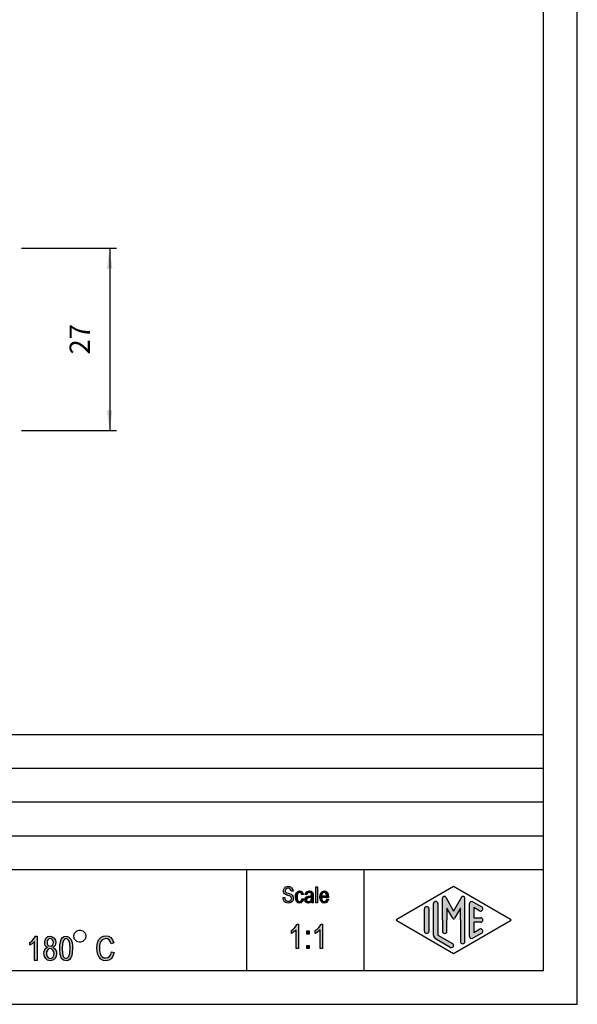
# Model space of a CAD drawing. Units: millimetres. Extents: x 0 to 210, y 0 to 297.
# Drawn here: x 127 to 210, y 0 to 146 of the extents above; entities that cross this region are included whole.
import ezdxf

# ---------------------------------------------------------------- set-up
doc = ezdxf.new("R2010")
doc.units = ezdxf.units.MM
doc.layers.add('1', color=7, linetype='Continuous')
doc.styles.add('CONVERTER_11', font='simplex.shx', dxfattribs={"width": 0.95})
doc.dimstyles.new('ME10_DIM_13', dxfattribs={"dimtxt": 3, "dimasz": 3, "dimexe": 1, "dimexo": 0.5, "dimgap": 2, "dimtad": 1, "dimzin": 12, "dimdsep": 46, "dimtxsty": 'CONVERTER_11', "dimsah": 1, "dimcen": 0.09, "dimclrd": 7, "dimclre": 7, "dimclrt": 7, "dimadec": 0, "dimazin": 0, "dimtfac": 1, "dimtdec": 4, "dimtix": 1, "dimtmove": 0, "dimatfit": 3, "dimfxl": 1, "dimtolj": 1, "dimtzin": 0, "dimarcsym": 0})

# ---------------------------------------------------------------- blocks, each defined once
blk = doc.blocks.new('_formato_A4', base_point=(105, 148.4999999999999))
at = {"layer": '1', "linetype": 'Continuous'}
for points in [[(166.646300688743, 15.8427289729947), (166.670300688743, 15.6636244953828), (166.718300688743, 15.5292961371738), (166.790300688743, 15.4248185252335), (166.898300688743, 15.3501916595619), (167.030300688743, 15.3054155401589), (167.198300688743, 15.2904901670246), (167.330300688743, 15.2904901670246), (167.450300688743, 15.3352662864275), (167.534300688743, 15.3949677789649), (167.606300688743, 15.4845200177708), (167.642300688743, 15.5740722565768), (167.666300688743, 15.6934752416514), (167.654300688743, 15.7830274804574), (167.618300688743, 15.8875050923977), (167.546300688743, 15.9621319580693), (167.450300688743, 16.0218334506067), (167.318300688743, 16.0666095700096), (167.102300688743, 16.1412364356813), (166.886300688743, 16.2158633013529), (166.742300688743, 16.2904901670246), (166.610300688743, 16.3800424058305), (166.526300688743, 16.5143707640395), (166.478300688743, 16.6486991222484), (166.466300688743, 16.812878226726), (166.478300688743, 16.9770573312037), (166.538300688743, 17.1561618088156), (166.634300688743, 17.2904901670246), (166.778300688743, 17.3949677789649), (166.946300688743, 17.4546692715022), (167.138300688743, 17.4845200177708), (167.330300688743, 17.4546692715022), (167.510300688743, 17.3949677789649), (167.654300688743, 17.2755647938902), (167.762300688743, 17.1412364356813), (167.834300688743, 16.9621319580693), (167.870300688743, 16.7681021073231), (167.618300688743, 16.7531767341887), (167.570300688743, 16.9322812118007), (167.474300688743, 17.081534943144), (167.330300688743, 17.1710871819499), (167.150300688743, 17.2009379282186), (166.946300688743, 17.1710871819499), (166.814300688743, 17.081534943144), (166.742300688743, 16.9621319580693), (166.718300688743, 16.8278035998604), (166.730300688743, 16.7084006147857), (166.790300688743, 16.6188483759798), (166.910300688743, 16.5292961371738), (167.162300688743, 16.4546692715022), (167.414300688743, 16.3651170326962), (167.582300688743, 16.3054155401589), (167.726300688743, 16.1860125550843), (167.834300688743, 16.0516841968753), (167.894300688743, 15.8875050923977), (167.918300688743, 15.7084006147858), (167.894300688743, 15.5292961371738), (167.822300688743, 15.3501916595619), (167.714300688743, 15.2009379282186), (167.570300688743, 15.0964603162783), (167.402300688743, 15.036758823741), (167.210300688743, 15.0069080774723), (166.958300688743, 15.036758823741), (166.766300688743, 15.0964603162783), (166.610300688743, 15.2009379282186), (166.490300688743, 15.3800424058305), (166.418300688743, 15.5889976297111), (166.394300688743, 15.8278035998604)], [(169.454300688743, 15.6337737491141), (169.370300688743, 15.3651170326962), (169.250300688743, 15.1710871819499), (169.070300688743, 15.036758823741), (168.866300688743, 15.0069080774723), (168.602300688743, 15.0516841968753), (168.398300688743, 15.2307886744872), (168.266300688743, 15.5143707640395), (168.230300688743, 15.902430465532), (168.242300688743, 16.1561618088156), (168.302300688743, 16.3800424058305), (168.386300688743, 16.5591468834425), (168.518300688743, 16.6934752416514), (168.674300688743, 16.7830274804574), (168.854300688743, 16.812878226726), (169.058300688743, 16.7681021073231), (169.226300688743, 16.6636244953828), (169.346300688743, 16.4845200177708), (169.418300688743, 16.2606394207559), (169.178300688743, 16.2158633013529), (169.130300688743, 16.3501916595619), (169.058300688743, 16.4695946446365), (168.962300688743, 16.5442215103081), (168.854300688743, 16.5740722565768), (168.698300688743, 16.5292961371738), (168.578300688743, 16.4098931520992), (168.494300688743, 16.2009379282186), (168.470300688743, 15.902430465532), (168.494300688743, 15.6039230028455), (168.578300688743, 15.3949677789649), (168.698300688743, 15.2755647938902), (168.854300688743, 15.2457140476216), (168.974300688743, 15.2606394207559), (169.082300688743, 15.3501916595619), (169.154300688743, 15.4845200177708), (169.214300688743, 15.6785498685171)], [(171.266300688743, 17.4397438983678), (171.506300688743, 17.4397438983678), (171.506300688743, 15.036758823741), (171.266300688743, 15.036758823741)]]:
    blk.add_hatch(color=7, dxfattribs=at).paths.add_polyline_path(points)
h = blk.add_hatch(color=7, dxfattribs=at)
h.paths.add_polyline_path([(170.498300688743, 15.126311062547), (170.366300688743, 15.0516841968753), (170.234300688743, 15.036758823741), (170.114300688743, 15.0069080774723), (169.898300688743, 15.036758823741), (169.754300688743, 15.1412364356813), (169.658300688743, 15.2904901670246), (169.634300688743, 15.4994453909052), (169.634300688743, 15.6039230028455), (169.670300688743, 15.7233259879201), (169.718300688743, 15.8128782267261), (169.790300688743, 15.8875050923977), (169.874300688743, 15.947206584935), (169.970300688743, 15.991982704338), (170.054300688743, 16.0069080774723), (170.186300688743, 16.036758823741), (170.426300688743, 16.081534943144), (170.606300688743, 16.1412364356813), (170.606300688743, 16.1860125550843), (170.618300688743, 16.2158633013529), (170.594300688743, 16.3651170326962), (170.546300688743, 16.4695946446365), (170.426300688743, 16.5442215103081), (170.270300688743, 16.5740722565768), (170.114300688743, 16.5442215103081), (170.018300688743, 16.4845200177708), (169.946300688743, 16.3800424058305), (169.910300688743, 16.2307886744872), (169.670300688743, 16.2755647938902), (169.706300688743, 16.4248185252335), (169.766300688743, 16.5591468834425), (169.850300688743, 16.6636244953828), (169.970300688743, 16.7382513610544), (170.114300688743, 16.7830274804574), (170.294300688743, 16.812878226726), (170.450300688743, 16.7979528535917), (170.582300688743, 16.7531767341887), (170.678300688743, 16.6785498685171), (170.750300688743, 16.6188483759798), (170.798300688743, 16.5292961371738), (170.834300688743, 16.4248185252335), (170.834300688743, 16.3203409132932), (170.846300688743, 16.1561618088156), (170.846300688743, 15.7531767341887), (170.846300688743, 15.4098931520992), (170.858300688743, 15.2307886744872), (170.870300688743, 15.126311062547), (170.918300688743, 15.036758823741), (170.678300688743, 15.036758823741), (170.642300688743, 15.126311062547), (170.630300688743, 15.2606394207559)])
h.paths.add_polyline_path([(170.438300688743, 15.8427289729947), (170.210300688743, 15.7979528535917), (170.078300688743, 15.7681021073231), (169.994300688743, 15.7382513610544), (169.934300688743, 15.6934752416514), (169.898300688743, 15.6337737491141), (169.874300688743, 15.5591468834425), (169.874300688743, 15.4994453909052), (169.886300688743, 15.3800424058305), (169.946300688743, 15.3054155401589), (170.030300688743, 15.2457140476216), (170.162300688743, 15.2307886744872), (170.282300688743, 15.2457140476216), (170.402300688743, 15.2904901670246), (170.498300688743, 15.3800424058305), (170.570300688743, 15.4994453909052), (170.594300688743, 15.6188483759798), (170.606300688743, 15.7979528535917), (170.618300688743, 15.9173558386663)], flags=16)
h = blk.add_hatch(color=7, dxfattribs=at)
h.paths.add_polyline_path([(173.126300688743, 15.5740722565768), (173.042300688743, 15.3203409132932), (172.910300688743, 15.1412364356813), (172.730300688743, 15.036758823741), (172.502300688743, 15.0069080774723), (172.226300688743, 15.0516841968753), (172.022300688743, 15.2307886744872), (171.878300688743, 15.5143707640395), (171.842300688743, 15.8875050923977), (171.878300688743, 16.2606394207559), (172.022300688743, 16.5591468834425), (172.226300688743, 16.7382513610544), (172.490300688743, 16.812878226726), (172.742300688743, 16.7531767341887), (172.958300688743, 16.5740722565768), (173.090300688743, 16.2755647938902), (173.138300688743, 15.902430465532), (173.126300688743, 15.857654346129), (173.126300688743, 15.8278035998604), (172.082300688743, 15.8278035998604), (172.118300688743, 15.5740722565768), (172.214300688743, 15.3949677789649), (172.346300688743, 15.2755647938902), (172.514300688743, 15.2457140476216), (172.634300688743, 15.2606394207559), (172.742300688743, 15.3203409132932), (172.826300688743, 15.4397438983678), (172.886300688743, 15.6188483759798)])
h.paths.add_polyline_path([(172.898300688743, 16.0666095700096), (172.862300688743, 16.2457140476216), (172.802300688743, 16.3949677789649), (172.658300688743, 16.5292961371738), (172.502300688743, 16.5740722565768), (172.346300688743, 16.5292961371738), (172.214300688743, 16.4248185252335), (172.130300688743, 16.2606394207559), (172.094300688743, 16.0666095700096)], flags=16)
h = blk.add_hatch(color=7, dxfattribs=at)
edge = h.paths.add_edge_path()
edge.add_arc((189.009634022076, 14.9225001601673), 0.3333333333330017, 0, 180)
edge.add_line((188.676300688743, 14.9225001601673), (188.676300688743, 10.2700211480325))
edge.add_arc((189.342967355409, 10.2700211480326), 0.6666666666660035, 180.0000000000086, 240.018360631181)
edge.add_line((189.009819053083, 9.69256409066681), (191.176393204246, 8.44261746499571))
edge.add_arc((191.342967355409, 8.73134599367861), 0.3333333333332619, 240.0183606311837, 420.0183606310346)
edge.add_line((191.509541506573, 9.0200745223615), (189.342967355409, 10.2700211480326))
edge.add_line((189.342967355409, 10.2700211480326), (189.342967355409, 14.9225001601673))
h = blk.add_hatch(color=7, dxfattribs=at)
edge = h.paths.add_edge_path()
edge.add_arc((193.078001142934, 15.7312173120345), 0.2649662124750023, 0, 149.9999999999752, ccw=False)
edge.add_line((193.342967355409, 15.7312173120345), (193.342967355409, 9.3082690706017))
edge.add_arc((193.009634022076, 9.3082690706017), 0.3333333333330017, 180, 360, ccw=False)
edge.add_line((192.676300688743, 9.3082690706017), (192.676300688743, 12.4999999999999))
edge.add_line((192.676300688743, 12.4999999999999), (192.676300688743, 14.2320508075688))
edge.add_line((192.676300688743, 14.2320508075688), (191.82063825604, 12.7499999999999))
edge.add_arc((191.676300688743, 12.8333333333332), 0.1666666666671724, 209.9999999998864, 329.9999999999426, ccw=False)
edge.add_line((191.531963121445, 12.7499999999999), (190.676300688743, 14.2320508075688))
edge.add_line((190.676300688743, 14.2320508075688), (190.676300688743, 12.4999999999999))
edge.add_line((190.676300688743, 12.4999999999999), (190.676300688743, 10.8475850726328))
edge.add_arc((190.342967355409, 10.8475850726328), 0.3333333333330017, 180, 360, ccw=False)
edge.add_line((190.009634022076, 10.8475850726328), (190.009634022076, 12.4999999999999))
edge.add_line((190.009634022076, 12.4999999999999), (190.009634022076, 15.7312173120345))
edge.add_arc((190.274600234551, 15.7312173120345), 0.2649662124760632, 29.99999999991718, 180, ccw=False)
edge.add_line((190.5040677057, 15.8637004182722), (191.676300688743, 13.8333333333332))
edge.add_line((191.676300688743, 13.8333333333332), (192.848533671786, 15.8637004182722))
h = blk.add_hatch(color=7, dxfattribs=at)
edge = h.paths.add_edge_path()
edge.add_arc((194.342967355409, 14.9225001601673), 0.333333333333759, 60.01836063103557, 180)
edge.add_line((194.009634022076, 14.9225001601673), (194.009634022076, 10.0774998398325))
edge.add_arc((194.342967355409, 10.0774998398325), 0.3333333333330017, 180, 299.9816393689679)
edge.add_line((194.509541506573, 9.78877131114964), (195.842874839906, 10.5580020803802))
edge.add_arc((195.676300688743, 10.8467306090631), 0.3333333333332604, 299.9816393688164, 479.9816393687993)
edge.add_line((195.50972653758, 11.1354591377462), (194.676300688743, 10.6546365326478))
edge.add_line((194.676300688743, 10.6546365326478), (194.676300688743, 12.1666666666665))
edge.add_line((194.676300688743, 12.1666666666665), (195.676300688743, 12.1666666666665))
edge.add_arc((195.676300688743, 12.4999999999999), 0.3333333333333997, 270, 450)
edge.add_line((195.676300688743, 12.8333333333332), (194.676300688743, 12.8333333333332))
edge.add_line((194.676300688743, 12.8333333333332), (194.676300688743, 14.3453634673519))
edge.add_line((194.676300688743, 14.3453634673519), (195.50972653758, 13.8645408622537))
edge.add_arc((195.676300688743, 14.1532693909366), 0.3333333333332619, 240.0183606311837, 420.018360631175)
edge.add_line((195.842874839906, 14.4419979196194), (194.509541506573, 15.2112286888502))
h = blk.add_hatch(color=7, dxfattribs=at)
edge = h.paths.add_edge_path()
edge.add_arc((187.676300688743, 14.1532693909366), 0.3333333333330017, 0, 180)
edge.add_line((187.342967355409, 14.1532693909366), (187.342967355409, 10.8467306090631))
edge.add_arc((187.676300688743, 10.8467306090631), 0.3333333333339965, 180, 360)
edge.add_line((188.009634022076, 10.8467306090631), (188.009634022076, 11.0392519172632))
edge.add_line((188.009634022076, 11.0392519172632), (188.009634022076, 14.1532693909366))
at = {"layer": '1', "color": 7, "linetype": 'Continuous'}
for p, q in [((210, -9e-14), (210, 297)), ((205, 4.99999999999979), (205, 292)), ((21.0000000000001, 39.9999999999999), (205, 39.9999999999999)), ((21.0000000000001, 34.9999999999999), (205, 34.9999999999999)), ((21.0000000000001, 29.9999999999999), (205, 29.9999999999999)), ((21.0000000000001, 24.9999999999999), (205, 24.9999999999999)), ((21.0000000000001, 19.9999999999999), (205, 19.9999999999999)), ((161, 19.9999999999999), (161, 4.99999999999991)), ((178.352601377486, 19.9999999999999), (178.352601377486, 4.99999999999991)), ((166.466300688743, 16.812878226726), (166.478300688743, 16.9770573312037)), ((166.478300688743, 16.6486991222484), (166.466300688743, 16.812878226726)), ((166.478300688743, 16.9770573312037), (166.538300688743, 17.1561618088156)), ((166.526300688743, 16.5143707640395), (166.478300688743, 16.6486991222484)), ((166.610300688743, 16.3800424058305), (166.526300688743, 16.5143707640395)), ((166.538300688743, 17.1561618088156), (166.634300688743, 17.2904901670246)), ((166.742300688743, 16.2904901670246), (166.610300688743, 16.3800424058305)), ((166.634300688743, 17.2904901670246), (166.778300688743, 17.3949677789649)), ((166.742300688743, 16.9621319580693), (166.718300688743, 16.8278035998604)), ((166.718300688743, 16.8278035998604), (166.730300688743, 16.7084006147857)), ((166.730300688743, 16.7084006147857), (166.790300688743, 16.6188483759798)), ((166.814300688743, 17.081534943144), (166.742300688743, 16.9621319580693)), ((166.886300688743, 16.2158633013529), (166.742300688743, 16.2904901670246)), ((166.778300688743, 17.3949677789649), (166.946300688743, 17.4546692715022)), ((166.790300688743, 16.6188483759798), (166.910300688743, 16.5292961371738)), ((166.946300688743, 17.1710871819499), (166.814300688743, 17.081534943144)), ((167.102300688743, 16.1412364356813), (166.886300688743, 16.2158633013529)), ((166.910300688743, 16.5292961371738), (167.162300688743, 16.4546692715022)), ((166.946300688743, 17.4546692715022), (167.138300688743, 17.4845200177708)), ((167.150300688743, 17.2009379282186), (166.946300688743, 17.1710871819499)), ((167.318300688743, 16.0666095700096), (167.102300688743, 16.1412364356813)), ((167.138300688743, 17.4845200177708), (167.330300688743, 17.4546692715022)), ((167.330300688743, 17.1710871819499), (167.150300688743, 17.2009379282186)), ((167.162300688743, 16.4546692715022), (167.414300688743, 16.3651170326962)), ((167.450300688743, 16.0218334506067), (167.318300688743, 16.0666095700096)), ((167.330300688743, 17.4546692715022), (167.510300688743, 17.3949677789649)), ((167.474300688743, 17.081534943144), (167.330300688743, 17.1710871819499)), ((167.414300688743, 16.3651170326962), (167.582300688743, 16.3054155401589)), ((167.570300688743, 16.9322812118007), (167.474300688743, 17.081534943144)), ((167.510300688743, 17.3949677789649), (167.654300688743, 17.2755647938902)), ((167.618300688743, 16.7531767341887), (167.570300688743, 16.9322812118007)), ((167.582300688743, 16.3054155401589), (167.726300688743, 16.1860125550843)), ((167.870300688743, 16.7681021073231), (167.618300688743, 16.7531767341887)), ((167.654300688743, 17.2755647938902), (167.762300688743, 17.1412364356813)), ((167.726300688743, 16.1860125550843), (167.834300688743, 16.0516841968753)), ((167.762300688743, 17.1412364356813), (167.834300688743, 16.9621319580693)), ((167.834300688743, 16.9621319580693), (167.870300688743, 16.7681021073231)), ((168.230300688743, 15.902430465532), (168.242300688743, 16.1561618088156)), ((168.242300688743, 16.1561618088156), (168.302300688743, 16.3800424058305)), ((168.302300688743, 16.3800424058305), (168.386300688743, 16.5591468834425)), ((168.386300688743, 16.5591468834425), (168.518300688743, 16.6934752416514)), ((168.494300688743, 16.2009379282186), (168.470300688743, 15.902430465532)), ((168.578300688743, 16.4098931520992), (168.494300688743, 16.2009379282186)), ((168.518300688743, 16.6934752416514), (168.674300688743, 16.7830274804574)), ((168.698300688743, 16.5292961371738), (168.578300688743, 16.4098931520992)), ((168.674300688743, 16.7830274804574), (168.854300688743, 16.812878226726)), ((168.854300688743, 16.5740722565768), (168.698300688743, 16.5292961371738)), ((168.854300688743, 16.812878226726), (169.058300688743, 16.7681021073231)), ((168.962300688743, 16.5442215103081), (168.854300688743, 16.5740722565768)), ((169.058300688743, 16.4695946446365), (168.962300688743, 16.5442215103081)), ((169.058300688743, 16.7681021073231), (169.226300688743, 16.6636244953828)), ((169.130300688743, 16.3501916595619), (169.058300688743, 16.4695946446365)), ((169.178300688743, 16.2158633013529), (169.130300688743, 16.3501916595619)), ((169.418300688743, 16.2606394207559), (169.178300688743, 16.2158633013529)), ((169.226300688743, 16.6636244953828), (169.346300688743, 16.4845200177708)), ((169.346300688743, 16.4845200177708), (169.418300688743, 16.2606394207559)), ((169.670300688743, 16.2755647938902), (169.706300688743, 16.4248185252335)), ((169.910300688743, 16.2307886744872), (169.670300688743, 16.2755647938902)), ((169.706300688743, 16.4248185252335), (169.766300688743, 16.5591468834425)), ((169.766300688743, 16.5591468834425), (169.850300688743, 16.6636244953828)), ((169.850300688743, 16.6636244953828), (169.970300688743, 16.7382513610544)), ((169.946300688743, 16.3800424058305), (169.910300688743, 16.2307886744872)), ((170.018300688743, 16.4845200177708), (169.946300688743, 16.3800424058305)), ((169.970300688743, 16.7382513610544), (170.114300688743, 16.7830274804574)), ((170.114300688743, 16.5442215103081), (170.018300688743, 16.4845200177708)), ((170.114300688743, 16.7830274804574), (170.294300688743, 16.812878226726)), ((170.270300688743, 16.5740722565768), (170.114300688743, 16.5442215103081)), ((170.186300688743, 16.036758823741), (170.426300688743, 16.081534943144)), ((170.426300688743, 16.5442215103081), (170.270300688743, 16.5740722565768)), ((170.294300688743, 16.812878226726), (170.450300688743, 16.7979528535917)), ((170.546300688743, 16.4695946446365), (170.426300688743, 16.5442215103081)), ((170.426300688743, 16.081534943144), (170.606300688743, 16.1412364356813)), ((170.450300688743, 16.7979528535917), (170.582300688743, 16.7531767341887)), ((170.594300688743, 16.3651170326962), (170.546300688743, 16.4695946446365)), ((170.582300688743, 16.7531767341887), (170.678300688743, 16.6785498685171)), ((170.618300688743, 16.2158633013529), (170.594300688743, 16.3651170326962)), ((170.606300688743, 16.1860125550843), (170.618300688743, 16.2158633013529)), ((170.606300688743, 16.1412364356813), (170.606300688743, 16.1860125550843)), ((170.678300688743, 16.6785498685171), (170.750300688743, 16.6188483759798)), ((170.750300688743, 16.6188483759798), (170.798300688743, 16.5292961371738)), ((170.798300688743, 16.5292961371738), (170.834300688743, 16.4248185252335)), ((170.834300688743, 16.4248185252335), (170.834300688743, 16.3203409132932)), ((170.834300688743, 16.3203409132932), (170.846300688743, 16.1561618088156)), ((170.846300688743, 16.1561618088156), (170.846300688743, 15.7531767341887)), ((171.266300688743, 15.036758823741), (171.266300688743, 17.4397438983678)), ((171.266300688743, 17.4397438983678), (171.506300688743, 17.4397438983678)), ((171.506300688743, 17.4397438983678), (171.506300688743, 15.036758823741)), ((171.842300688743, 15.8875050923977), (171.878300688743, 16.2606394207559)), ((171.878300688743, 16.2606394207559), (172.022300688743, 16.5591468834425)), ((172.022300688743, 16.5591468834425), (172.226300688743, 16.7382513610544)), ((172.130300688743, 16.2606394207559), (172.094300688743, 16.0666095700096)), ((172.094300688743, 16.0666095700096), (172.898300688743, 16.0666095700096)), ((172.214300688743, 16.4248185252335), (172.130300688743, 16.2606394207559)), ((172.346300688743, 16.5292961371738), (172.214300688743, 16.4248185252335)), ((172.226300688743, 16.7382513610544), (172.490300688743, 16.812878226726)), ((172.502300688743, 16.5740722565768), (172.346300688743, 16.5292961371738)), ((172.490300688743, 16.812878226726), (172.742300688743, 16.7531767341887)), ((172.658300688743, 16.5292961371738), (172.502300688743, 16.5740722565768)), ((172.802300688743, 16.3949677789649), (172.658300688743, 16.5292961371738)), ((172.742300688743, 16.7531767341887), (172.958300688743, 16.5740722565768)), ((172.862300688743, 16.2457140476216), (172.802300688743, 16.3949677789649)), ((172.898300688743, 16.0666095700096), (172.862300688743, 16.2457140476216)), ((172.958300688743, 16.5740722565768), (173.090300688743, 16.2755647938902)), ((173.090300688743, 16.2755647938902), (173.138300688743, 15.902430465532)), ((183.259865413601, 12.6443642643412), (191.676300688743, 17.4999999999999)), ((191.676300688743, 17.4999999999999), (200.092735963884, 12.6443642643412)), ((166.394300688743, 15.8278035998604), (166.646300688743, 15.8427289729947)), ((166.418300688743, 15.5889976297111), (166.394300688743, 15.8278035998604)), ((166.490300688743, 15.3800424058305), (166.418300688743, 15.5889976297111)), ((166.610300688743, 15.2009379282186), (166.490300688743, 15.3800424058305)), ((166.766300688743, 15.0964603162783), (166.610300688743, 15.2009379282186)), ((166.646300688743, 15.8427289729947), (166.670300688743, 15.6636244953828)), ((166.670300688743, 15.6636244953828), (166.718300688743, 15.5292961371738)), ((166.718300688743, 15.5292961371738), (166.790300688743, 15.4248185252335)), ((166.958300688743, 15.036758823741), (166.766300688743, 15.0964603162783)), ((166.790300688743, 15.4248185252335), (166.898300688743, 15.3501916595619)), ((166.898300688743, 15.3501916595619), (167.030300688743, 15.3054155401589)), ((167.210300688743, 15.0069080774723), (166.958300688743, 15.036758823741)), ((167.030300688743, 15.3054155401589), (167.198300688743, 15.2904901670246)), ((167.198300688743, 15.2904901670246), (167.330300688743, 15.2904901670246)), ((167.402300688743, 15.036758823741), (167.210300688743, 15.0069080774723)), ((167.330300688743, 15.2904901670246), (167.450300688743, 15.3352662864275)), ((167.570300688743, 15.0964603162783), (167.402300688743, 15.036758823741)), ((167.546300688743, 15.9621319580693), (167.450300688743, 16.0218334506067)), ((167.450300688743, 15.3352662864275), (167.534300688743, 15.3949677789649)), ((167.534300688743, 15.3949677789649), (167.606300688743, 15.4845200177708)), ((167.618300688743, 15.8875050923977), (167.546300688743, 15.9621319580693)), ((167.714300688743, 15.2009379282186), (167.570300688743, 15.0964603162783)), ((167.606300688743, 15.4845200177708), (167.642300688743, 15.5740722565768)), ((167.654300688743, 15.7830274804574), (167.618300688743, 15.8875050923977)), ((167.642300688743, 15.5740722565768), (167.666300688743, 15.6934752416514)), ((167.666300688743, 15.6934752416514), (167.654300688743, 15.7830274804574)), ((167.822300688743, 15.3501916595619), (167.714300688743, 15.2009379282186)), ((167.894300688743, 15.5292961371738), (167.822300688743, 15.3501916595619)), ((167.834300688743, 16.0516841968753), (167.894300688743, 15.8875050923977)), ((167.894300688743, 15.8875050923977), (167.918300688743, 15.7084006147858)), ((167.918300688743, 15.7084006147858), (167.894300688743, 15.5292961371738)), ((168.266300688743, 15.5143707640395), (168.230300688743, 15.902430465532)), ((168.398300688743, 15.2307886744872), (168.266300688743, 15.5143707640395)), ((168.602300688743, 15.0516841968753), (168.398300688743, 15.2307886744872)), ((168.470300688743, 15.902430465532), (168.494300688743, 15.6039230028455)), ((168.494300688743, 15.6039230028455), (168.578300688743, 15.3949677789649)), ((168.578300688743, 15.3949677789649), (168.698300688743, 15.2755647938902)), ((168.866300688743, 15.0069080774723), (168.602300688743, 15.0516841968753)), ((168.698300688743, 15.2755647938902), (168.854300688743, 15.2457140476216)), ((168.854300688743, 15.2457140476216), (168.974300688743, 15.2606394207559)), ((169.070300688743, 15.036758823741), (168.866300688743, 15.0069080774723)), ((168.974300688743, 15.2606394207559), (169.082300688743, 15.3501916595619)), ((169.250300688743, 15.1710871819499), (169.070300688743, 15.036758823741)), ((169.082300688743, 15.3501916595619), (169.154300688743, 15.4845200177708)), ((169.154300688743, 15.4845200177708), (169.214300688743, 15.6785498685171)), ((169.214300688743, 15.6785498685171), (169.454300688743, 15.6337737491141)), ((169.370300688743, 15.3651170326962), (169.250300688743, 15.1710871819499)), ((169.454300688743, 15.6337737491141), (169.370300688743, 15.3651170326962)), ((169.634300688743, 15.6039230028455), (169.670300688743, 15.7233259879201)), ((169.634300688743, 15.4994453909052), (169.634300688743, 15.6039230028455)), ((169.658300688743, 15.2904901670246), (169.634300688743, 15.4994453909052)), ((169.754300688743, 15.1412364356813), (169.658300688743, 15.2904901670246)), ((169.670300688743, 15.7233259879201), (169.718300688743, 15.8128782267261)), ((169.718300688743, 15.8128782267261), (169.790300688743, 15.8875050923977)), ((169.898300688743, 15.036758823741), (169.754300688743, 15.1412364356813)), ((169.790300688743, 15.8875050923977), (169.874300688743, 15.947206584935)), ((169.874300688743, 15.947206584935), (169.970300688743, 15.991982704338)), ((169.898300688743, 15.6337737491141), (169.874300688743, 15.5591468834425)), ((169.874300688743, 15.5591468834425), (169.874300688743, 15.4994453909052)), ((169.874300688743, 15.4994453909052), (169.886300688743, 15.3800424058305)), ((169.886300688743, 15.3800424058305), (169.946300688743, 15.3054155401589)), ((169.934300688743, 15.6934752416514), (169.898300688743, 15.6337737491141)), ((170.114300688743, 15.0069080774723), (169.898300688743, 15.036758823741)), ((169.994300688743, 15.7382513610544), (169.934300688743, 15.6934752416514)), ((169.946300688743, 15.3054155401589), (170.030300688743, 15.2457140476216)), ((169.970300688743, 15.991982704338), (170.054300688743, 16.0069080774723)), ((170.078300688743, 15.7681021073231), (169.994300688743, 15.7382513610544)), ((170.030300688743, 15.2457140476216), (170.162300688743, 15.2307886744872)), ((170.054300688743, 16.0069080774723), (170.186300688743, 16.036758823741)), ((170.210300688743, 15.7979528535917), (170.078300688743, 15.7681021073231)), ((170.234300688743, 15.036758823741), (170.114300688743, 15.0069080774723)), ((170.162300688743, 15.2307886744872), (170.282300688743, 15.2457140476216)), ((170.438300688743, 15.8427289729947), (170.210300688743, 15.7979528535917)), ((170.366300688743, 15.0516841968753), (170.234300688743, 15.036758823741)), ((170.282300688743, 15.2457140476216), (170.402300688743, 15.2904901670246)), ((170.498300688743, 15.126311062547), (170.366300688743, 15.0516841968753)), ((170.402300688743, 15.2904901670246), (170.498300688743, 15.3800424058305)), ((170.618300688743, 15.9173558386663), (170.438300688743, 15.8427289729947)), ((170.498300688743, 15.3800424058305), (170.570300688743, 15.4994453909052)), ((170.630300688743, 15.2606394207559), (170.498300688743, 15.126311062547)), ((170.570300688743, 15.4994453909052), (170.594300688743, 15.6188483759798)), ((170.594300688743, 15.6188483759798), (170.606300688743, 15.7979528535917)), ((170.606300688743, 15.7979528535917), (170.618300688743, 15.9173558386663)), ((170.642300688743, 15.126311062547), (170.630300688743, 15.2606394207559)), ((170.678300688743, 15.036758823741), (170.642300688743, 15.126311062547)), ((170.918300688743, 15.036758823741), (170.678300688743, 15.036758823741)), ((170.846300688743, 15.7531767341887), (170.846300688743, 15.4098931520992)), ((170.846300688743, 15.4098931520992), (170.858300688743, 15.2307886744872)), ((170.858300688743, 15.2307886744872), (170.870300688743, 15.126311062547)), ((170.870300688743, 15.126311062547), (170.918300688743, 15.036758823741)), ((171.506300688743, 15.036758823741), (171.266300688743, 15.036758823741)), ((171.878300688743, 15.5143707640395), (171.842300688743, 15.8875050923977)), ((172.022300688743, 15.2307886744872), (171.878300688743, 15.5143707640395)), ((172.226300688743, 15.0516841968753), (172.022300688743, 15.2307886744872)), ((173.126300688743, 15.8278035998604), (172.082300688743, 15.8278035998604)), ((172.082300688743, 15.8278035998604), (172.118300688743, 15.5740722565768)), ((172.118300688743, 15.5740722565768), (172.214300688743, 15.3949677789649)), ((172.214300688743, 15.3949677789649), (172.346300688743, 15.2755647938902)), ((172.502300688743, 15.0069080774723), (172.226300688743, 15.0516841968753)), ((172.346300688743, 15.2755647938902), (172.514300688743, 15.2457140476216)), ((172.730300688743, 15.036758823741), (172.502300688743, 15.0069080774723)), ((172.514300688743, 15.2457140476216), (172.634300688743, 15.2606394207559)), ((172.634300688743, 15.2606394207559), (172.742300688743, 15.3203409132932)), ((172.910300688743, 15.1412364356813), (172.730300688743, 15.036758823741)), ((172.742300688743, 15.3203409132932), (172.826300688743, 15.4397438983678)), ((172.826300688743, 15.4397438983678), (172.886300688743, 15.6188483759798)), ((172.886300688743, 15.6188483759798), (173.126300688743, 15.5740722565768)), ((173.042300688743, 15.3203409132932), (172.910300688743, 15.1412364356813)), ((173.126300688743, 15.5740722565768), (173.042300688743, 15.3203409132932)), ((173.138300688743, 15.902430465532), (173.126300688743, 15.857654346129)), ((173.126300688743, 15.857654346129), (173.126300688743, 15.8278035998604)), ((188.676300688743, 10.2700211480325), (188.676300688743, 14.9225001601673)), ((189.342967355409, 14.9225001601673), (189.342967355409, 10.2700211480326)), ((190.009634022076, 12.4999999999999), (190.009634022076, 15.7312173120345)), ((190.5040677057, 15.8637004182722), (191.676300688743, 13.8333333333332)), ((192.848533671786, 15.8637004182722), (191.676300688743, 13.8333333333332)), ((193.342967355409, 9.3082690706017), (193.342967355409, 15.7312173120345)), ((194.009634022076, 10.0774998398325), (194.009634022076, 14.9225001601673)), ((194.509541506573, 15.2112286888502), (195.842874839906, 14.4419979196194)), ((187.342967355409, 10.8467306090631), (187.342967355409, 14.1532693909366)), ((188.009634022076, 14.1532693909366), (188.009634022076, 11.0392519172632)), ((190.676300688743, 14.2320508075688), (190.676300688743, 12.4999999999999)), ((191.531963121445, 12.7499999999999), (190.676300688743, 14.2320508075688)), ((192.676300688743, 14.2320508075688), (191.82063825604, 12.7499999999999)), ((192.676300688743, 12.4999999999999), (192.676300688743, 14.2320508075688)), ((194.676300688743, 14.3453634673519), (194.676300688743, 12.8333333333332)), ((195.50972653758, 13.8645408622537), (194.676300688743, 14.3453634673519)), ((191.676300688743, 7.49999999999991), (183.259865413601, 12.3556357356585)), ((190.009634022076, 12.4999999999999), (190.009634022076, 10.8475850726328)), ((190.676300688743, 10.8475850726328), (190.676300688743, 12.4999999999999)), ((200.092735963884, 12.3556357356585), (191.676300688743, 7.49999999999991)), ((192.676300688743, 12.4999999999999), (192.676300688743, 9.3082690706017)), ((194.676300688743, 12.8333333333332), (195.676300688743, 12.8333333333332)), ((194.676300688743, 12.1666666666665), (194.676300688743, 10.6546365326478)), ((195.676300688743, 12.1666666666665), (194.676300688743, 12.1666666666665)), ((188.009634022076, 11.0392519172632), (188.009634022076, 10.8467306090631)), ((189.342967355409, 10.2700211480326), (191.509541506573, 9.0200745223615)), ((195.842874839906, 10.5580020803802), (194.509541506573, 9.78877131114964)), ((194.676300688743, 10.6546365326478), (195.50972653758, 11.1354591377462)), ((191.176393204246, 8.44261746499571), (189.009819053083, 9.69256409066681)), ((21.0000000000001, 4.99999999999979), (205, 4.99999999999979)), ((0, -9e-14), (210, -9e-14))]:
    blk.add_line(p, q, dxfattribs=at)
for centre, radius, start, end in [((189.009634022076, 14.9225001601673), 0.3333333333330017, 0, 180), ((190.274600234551, 15.7312173120345), 0.2649662124760632, 29.99999999991722, 180), ((193.078001142934, 15.7312173120345), 0.2649662124750023, 0, 149.9999999999752), ((194.342967355409, 14.9225001601673), 0.333333333333759, 60.01836063103557, 180), ((187.676300688743, 14.1532693909366), 0.3333333333330017, 0, 180), ((195.676300688743, 14.1532693909366), 0.3333333333332619, 240.0183606311837, 60.01836063117498), ((183.343152489183, 12.4999999999999), 0.1666666666667566, 119.9816393689945, 240.0183606310226), ((191.676300688743, 12.8333333333332), 0.1666666666671724, 209.9999999998864, 329.9999999999426), ((195.676300688743, 12.4999999999999), 0.3333333333333997, 270, 90), ((200.009448888303, 12.4999999999999), 0.1666666666663314, 299.9816393686726, 60.01836063131023), ((187.676300688743, 10.8467306090631), 0.3333333333339965, 180, 0), ((189.342967355409, 10.2700211480326), 0.6666666666660035, 180.0000000000086, 240.018360631181), ((190.342967355409, 10.8475850726328), 0.3333333333330017, 180, 0), ((195.676300688743, 10.8467306090631), 0.3333333333332604, 299.9816393688164, 119.9816393687993), ((191.342967355409, 8.73134599367861), 0.3333333333332619, 240.0183606311837, 60.01836063103466), ((193.009634022076, 9.3082690706017), 0.3333333333330017, 180, 0), ((194.342967355409, 10.0774998398325), 0.3333333333330017, 180, 299.9816393689679)]:
    blk.add_arc(centre, radius, start, end, dxfattribs=at)
blk = doc.blocks.new('A4', base_point=(105, 148.4999999999999))
at = {"layer": '1'}
blk.add_blockref('_formato_A4', (105, 148.4999999999999), dxfattribs=at)
blk = doc.blocks.new('*D8')
at = {"layer": '1', "color": 7, "linetype": 'Continuous'}
for p, q in [((127.619624548954, 112.085287073517), (141.703626726318, 112.085287073517)), ((140.703626726318, 112.085287073517), (140.703626726318, 85.0852870735168)), ((127.619624548954, 85.0852870735168), (141.703626726318, 85.0852870735168))]:
    blk.add_line(p, q, dxfattribs=at)
at = {"layer": '1', "color": 7}
for points in [[(141.0985842190802, 109.085287073517), (140.3086692335558, 109.085287073517), (140.703626726318, 112.085287073517)], [(140.3086692335558, 88.0852870735168), (141.0985842190802, 88.0852870735168), (140.703626726318, 85.0852870735168)]]:
    blk.add_solid(points, dxfattribs=at)
at = {"layer": '1', "color": 7, "insert": (138.703626726318, 96.3352870735167), "char_height": 3, "attachment_point": 7, "rotation": 90, "line_spacing_factor": 0.60024009603842, "style": 'CONVERTER_11'}
blk.add_mtext('27', dxfattribs=at)
blk = doc.blocks.new('TOP__1', base_point=(105, 148.4999999999999))
at = {"layer": '1', "linetype": 'Continuous'}
for points in [[(168.335300688743, 8.25840061478585), (168.335300688743, 11.0569080774724), (168.173300688743, 10.900191659562), (167.993300688743, 10.7434752416515), (167.795300688743, 10.6091468834426), (167.633300688743, 10.5195946446366), (167.633300688743, 10.944967778965), (167.903300688743, 11.1240722565769), (168.137300688743, 11.3703409132933), (168.335300688743, 11.6166095700097), (168.461300688743, 11.8628782267261), (168.695300688743, 11.8628782267261), (168.695300688743, 8.25840061478585)], [(171.881300688743, 8.25840061478585), (171.881300688743, 11.0569080774724), (171.719300688743, 10.900191659562), (171.539300688743, 10.7434752416515), (171.341300688743, 10.6091468834426), (171.179300688743, 10.5195946446366), (171.179300688743, 10.944967778965), (171.449300688743, 11.1240722565769), (171.683300688743, 11.3703409132933), (171.881300688743, 11.6166095700097), (172.007300688743, 11.8628782267261), (172.241300688743, 11.8628782267261), (172.241300688743, 8.25840061478585)], [(169.901300688743, 10.8778035998605), (170.279300688743, 10.8778035998605), (170.279300688743, 10.4076543461291), (169.901300688743, 10.4076543461291)], [(129.582300688743, 6.5014999999999), (129.582300688743, 9.30000746268647), (129.420300688743, 9.14329104477602), (129.240300688743, 8.98657462686557), (129.042300688743, 8.85224626865662), (128.880300688743, 8.76269402985065), (128.880300688743, 9.188067164179), (129.150300688743, 9.36717164179094), (129.384300688743, 9.61344029850736), (129.582300688743, 9.85970895522378), (129.708300688743, 10.1059776119402), (129.942300688743, 10.1059776119402), (129.942300688743, 6.5014999999999)], [(141.372300688743, 7.66567910447751), (141.192300688743, 7.12836567164169), (140.922300688743, 6.74776865671632), (140.580300688743, 6.52388805970139), (140.166300688743, 6.45672388059692), (139.716300688743, 6.5014999999999), (139.392300688743, 6.68060447761184), (139.122300688743, 6.97164925373124), (138.942300688743, 7.37463432835811), (138.834300688743, 7.82239552238796), (138.798300688743, 8.33732089552229), (138.834300688743, 8.85224626865662), (138.960300688743, 9.30000746268647), (139.158300688743, 9.65821641791035), (139.446300688743, 9.94926119402975), (139.770300688743, 10.1059776119402), (140.148300688743, 10.1731417910447), (140.544300688743, 10.0835895522387), (140.868300688743, 9.88209701492527), (141.120300688743, 9.54627611940289), (141.300300688743, 9.09851492537303), (140.922300688743, 8.98657462686557), (140.778300688743, 9.32239552238796), (140.616300688743, 9.56866417910438), (140.400300688743, 9.70299253731333), (140.130300688743, 9.74776865671632), (139.824300688743, 9.68060447761184), (139.572300688743, 9.54627611940289), (139.374300688743, 9.30000746268647), (139.266300688743, 9.00896268656706), (139.194300688743, 8.67314179104468), (139.176300688743, 8.33732089552229), (139.194300688743, 7.91194776119393), (139.284300688743, 7.53135074626856), (139.410300688743, 7.24030597014915), (139.608300688743, 7.03881343283572), (139.842300688743, 6.90448507462677), (140.112300688743, 6.88209701492527), (140.418300688743, 6.92687313432826), (140.670300688743, 7.1059776119402), (140.868300688743, 7.37463432835811), (140.994300688743, 7.77761940298497)], [(169.901300688743, 8.7285498685172), (170.279300688743, 8.7285498685172), (170.279300688743, 8.25840061478585), (169.901300688743, 8.25840061478585)]]:
    blk.add_hatch(color=7, dxfattribs=at).paths.add_polyline_path(points)
h = blk.add_hatch(color=7, dxfattribs=at)
h.paths.add_polyline_path([(131.292300688743, 8.56120149253722), (131.166300688743, 8.71791791044766), (131.094300688743, 8.91941044776109), (131.076300688743, 9.16567910447751), (131.130300688743, 9.52388805970139), (131.292300688743, 9.83732089552229), (131.544300688743, 10.0388134328357), (131.886300688743, 10.1059776119402), (132.228300688743, 10.0164253731342), (132.498300688743, 9.8149328358208), (132.660300688743, 9.5014999999999), (132.732300688743, 9.16567910447751), (132.696300688743, 8.91941044776109), (132.624300688743, 8.71791791044766), (132.480300688743, 8.56120149253722), (132.300300688743, 8.44926119402975), (132.534300688743, 8.2925447761193), (132.696300688743, 8.09105223880587), (132.804300688743, 7.82239552238796), (132.840300688743, 7.53135074626856), (132.768300688743, 7.08358955223871), (132.570300688743, 6.74776865671632), (132.264300688743, 6.52388805970139), (131.904300688743, 6.45672388059692), (131.508300688743, 6.52388805970139), (131.220300688743, 6.77015671641781), (131.022300688743, 7.1059776119402), (130.968300688743, 7.55373880597005), (130.986300688743, 7.84478358208945), (131.094300688743, 8.11344029850736), (131.256300688743, 8.3149328358208), (131.490300688743, 8.44926119402975)])
h.paths.add_polyline_path([(131.328300688743, 7.35224626865662), (131.382300688743, 7.17314179104468), (131.472300688743, 7.01642537313423), (131.598300688743, 6.90448507462677), (131.742300688743, 6.83732089552229), (131.904300688743, 6.8149328358208), (132.120300688743, 6.85970895522378), (132.318300688743, 7.01642537313423), (132.426300688743, 7.24030597014915), (132.480300688743, 7.53135074626856), (132.426300688743, 7.80000746268647), (132.300300688743, 8.04627611940289), (132.102300688743, 8.20299253731333), (131.886300688743, 8.27015671641781), (131.652300688743, 8.20299253731333), (131.472300688743, 8.04627611940289), (131.364300688743, 7.80000746268647), (131.328300688743, 7.53135074626856)], flags=16)
h.paths.add_polyline_path([(131.454300688743, 8.96418656716408), (131.562300688743, 8.78508208955214), (131.706300688743, 8.65075373134318), (131.904300688743, 8.62836567164169), (132.084300688743, 8.65075373134318), (132.246300688743, 8.78508208955214), (132.336300688743, 8.94179850746259), (132.372300688743, 9.16567910447751), (132.336300688743, 9.38955970149244), (132.228300688743, 9.56866417910438), (132.084300688743, 9.70299253731333), (131.904300688743, 9.74776865671632), (131.706300688743, 9.70299253731333), (131.562300688743, 9.56866417910438), (131.454300688743, 9.38955970149244), (131.436300688743, 9.188067164179)], flags=16)
h = blk.add_hatch(color=7, dxfattribs=at)
h.paths.add_polyline_path([(133.326300688743, 8.82985820895512), (133.398300688743, 9.27761940298497), (133.524300688743, 9.61344029850736), (133.704300688743, 9.88209701492527), (133.938300688743, 10.0388134328357), (134.244300688743, 10.1059776119402), (134.460300688743, 10.0612014925372), (134.658300688743, 9.97164925373124), (134.820300688743, 9.8149328358208), (134.946300688743, 9.63582835820886), (135.036300688743, 9.38955970149244), (135.126300688743, 9.12090298507453), (135.180300688743, 8.74030597014916), (135.198300688743, 8.27015671641781), (135.162300688743, 7.688067164179), (135.090300688743, 7.24030597014915), (134.946300688743, 6.90448507462677), (134.766300688743, 6.65821641791035), (134.532300688743, 6.5014999999999), (134.244300688743, 6.45672388059692), (133.866300688743, 6.54627611940289), (133.578300688743, 6.8149328358208), (133.362300688743, 7.3970223880596), (133.308300688743, 8.27015671641781)])
h.paths.add_polyline_path([(133.704300688743, 7.50896268656706), (133.830300688743, 7.08358955223871), (134.010300688743, 6.88209701492527), (134.244300688743, 6.8149328358208), (134.460300688743, 6.88209701492527), (134.658300688743, 7.08358955223871), (134.784300688743, 7.50896268656706), (134.838300688743, 8.27015671641781), (134.784300688743, 9.00896268656706), (134.658300688743, 9.45672388059691), (134.460300688743, 9.65821641791035), (134.244300688743, 9.74776865671632), (134.010300688743, 9.68060447761184), (133.848300688743, 9.47911194029841), (133.704300688743, 9.00896268656706), (133.668300688743, 8.27015671641781)], flags=16)
at = {"layer": '1', "color": 7, "linetype": 'Continuous'}
for p, q in [((168.335300688743, 11.6166095700097), (168.461300688743, 11.8628782267261)), ((168.461300688743, 11.8628782267261), (168.695300688743, 11.8628782267261)), ((168.695300688743, 11.8628782267261), (168.695300688743, 8.25840061478585)), ((171.881300688743, 11.6166095700097), (172.007300688743, 11.8628782267261)), ((172.007300688743, 11.8628782267261), (172.241300688743, 11.8628782267261)), ((172.241300688743, 11.8628782267261), (172.241300688743, 8.25840061478585)), ((135.378300688743, 10.2139999999999), (135.490800688743, 10.5514999999999)), ((135.490800688743, 10.5514999999999), (135.828300688743, 10.8889999999999)), ((135.828300688743, 10.8889999999999), (136.165800688743, 11.0014999999999)), ((136.165800688743, 11.0014999999999), (136.390800688743, 11.0014999999999)), ((136.390800688743, 11.0014999999999), (136.728300688743, 10.8889999999999)), ((136.728300688743, 10.8889999999999), (137.065800688743, 10.5514999999999)), ((137.065800688743, 10.5514999999999), (137.178300688743, 10.2139999999999)), ((167.633300688743, 10.944967778965), (167.903300688743, 11.1240722565769)), ((167.633300688743, 10.5195946446366), (167.633300688743, 10.944967778965)), ((167.795300688743, 10.6091468834426), (167.633300688743, 10.5195946446366)), ((167.993300688743, 10.7434752416515), (167.795300688743, 10.6091468834426)), ((167.903300688743, 11.1240722565769), (168.137300688743, 11.3703409132933)), ((168.173300688743, 10.900191659562), (167.993300688743, 10.7434752416515)), ((168.137300688743, 11.3703409132933), (168.335300688743, 11.6166095700097)), ((168.335300688743, 11.0569080774724), (168.173300688743, 10.900191659562)), ((168.335300688743, 8.25840061478585), (168.335300688743, 11.0569080774724)), ((169.901300688743, 10.4076543461291), (169.901300688743, 10.8778035998605)), ((169.901300688743, 10.8778035998605), (170.279300688743, 10.8778035998605)), ((170.279300688743, 10.4076543461291), (169.901300688743, 10.4076543461291)), ((170.279300688743, 10.8778035998605), (170.279300688743, 10.4076543461291)), ((171.179300688743, 10.944967778965), (171.449300688743, 11.1240722565769)), ((171.179300688743, 10.5195946446366), (171.179300688743, 10.944967778965)), ((171.341300688743, 10.6091468834426), (171.179300688743, 10.5195946446366)), ((171.539300688743, 10.7434752416515), (171.341300688743, 10.6091468834426)), ((171.449300688743, 11.1240722565769), (171.683300688743, 11.3703409132933)), ((171.719300688743, 10.900191659562), (171.539300688743, 10.7434752416515)), ((171.683300688743, 11.3703409132933), (171.881300688743, 11.6166095700097)), ((171.881300688743, 11.0569080774724), (171.719300688743, 10.900191659562)), ((171.881300688743, 8.25840061478585), (171.881300688743, 11.0569080774724)), ((128.880300688743, 9.188067164179), (129.150300688743, 9.36717164179094)), ((128.880300688743, 8.76269402985065), (128.880300688743, 9.188067164179)), ((129.042300688743, 8.85224626865662), (128.880300688743, 8.76269402985065)), ((129.240300688743, 8.98657462686557), (129.042300688743, 8.85224626865662)), ((129.150300688743, 9.36717164179094), (129.384300688743, 9.61344029850736)), ((129.420300688743, 9.14329104477602), (129.240300688743, 8.98657462686557)), ((129.384300688743, 9.61344029850736), (129.582300688743, 9.85970895522378)), ((129.582300688743, 9.30000746268647), (129.420300688743, 9.14329104477602)), ((129.582300688743, 9.85970895522378), (129.708300688743, 10.1059776119402)), ((129.582300688743, 6.5014999999999), (129.582300688743, 9.30000746268647)), ((129.708300688743, 10.1059776119402), (129.942300688743, 10.1059776119402)), ((129.942300688743, 10.1059776119402), (129.942300688743, 6.5014999999999)), ((131.076300688743, 9.16567910447751), (131.130300688743, 9.52388805970139)), ((131.094300688743, 8.91941044776109), (131.076300688743, 9.16567910447751)), ((131.166300688743, 8.71791791044766), (131.094300688743, 8.91941044776109)), ((131.130300688743, 9.52388805970139), (131.292300688743, 9.83732089552229)), ((131.292300688743, 9.83732089552229), (131.544300688743, 10.0388134328357)), ((131.454300688743, 9.38955970149244), (131.436300688743, 9.188067164179)), ((131.436300688743, 9.188067164179), (131.454300688743, 8.96418656716408)), ((131.562300688743, 9.56866417910438), (131.454300688743, 9.38955970149244)), ((131.454300688743, 8.96418656716408), (131.562300688743, 8.78508208955214)), ((131.544300688743, 10.0388134328357), (131.886300688743, 10.1059776119402)), ((131.706300688743, 9.70299253731333), (131.562300688743, 9.56866417910438)), ((131.562300688743, 8.78508208955214), (131.706300688743, 8.65075373134318)), ((131.904300688743, 9.74776865671632), (131.706300688743, 9.70299253731333)), ((131.886300688743, 10.1059776119402), (132.228300688743, 10.0164253731342)), ((132.084300688743, 9.70299253731333), (131.904300688743, 9.74776865671632)), ((132.228300688743, 9.56866417910438), (132.084300688743, 9.70299253731333)), ((132.084300688743, 8.65075373134318), (132.246300688743, 8.78508208955214)), ((132.228300688743, 10.0164253731342), (132.498300688743, 9.8149328358208)), ((132.336300688743, 9.38955970149244), (132.228300688743, 9.56866417910438)), ((132.246300688743, 8.78508208955214), (132.336300688743, 8.94179850746259)), ((132.372300688743, 9.16567910447751), (132.336300688743, 9.38955970149244)), ((132.336300688743, 8.94179850746259), (132.372300688743, 9.16567910447751)), ((132.498300688743, 9.8149328358208), (132.660300688743, 9.5014999999999)), ((132.696300688743, 8.91941044776109), (132.624300688743, 8.71791791044766)), ((132.660300688743, 9.5014999999999), (132.732300688743, 9.16567910447751)), ((132.732300688743, 9.16567910447751), (132.696300688743, 8.91941044776109)), ((133.308300688743, 8.27015671641781), (133.326300688743, 8.82985820895512)), ((133.326300688743, 8.82985820895512), (133.398300688743, 9.27761940298497)), ((133.398300688743, 9.27761940298497), (133.524300688743, 9.61344029850736)), ((133.524300688743, 9.61344029850736), (133.704300688743, 9.88209701492527)), ((133.704300688743, 9.00896268656706), (133.668300688743, 8.27015671641781)), ((133.704300688743, 9.88209701492527), (133.938300688743, 10.0388134328357)), ((133.848300688743, 9.47911194029841), (133.704300688743, 9.00896268656706)), ((134.010300688743, 9.68060447761184), (133.848300688743, 9.47911194029841)), ((133.938300688743, 10.0388134328357), (134.244300688743, 10.1059776119402)), ((134.244300688743, 9.74776865671632), (134.010300688743, 9.68060447761184)), ((134.244300688743, 10.1059776119402), (134.460300688743, 10.0612014925372)), ((134.460300688743, 9.65821641791035), (134.244300688743, 9.74776865671632)), ((134.460300688743, 10.0612014925372), (134.658300688743, 9.97164925373124)), ((134.658300688743, 9.45672388059691), (134.460300688743, 9.65821641791035)), ((134.658300688743, 9.97164925373124), (134.820300688743, 9.8149328358208)), ((134.784300688743, 9.00896268656706), (134.658300688743, 9.45672388059691)), ((134.838300688743, 8.27015671641781), (134.784300688743, 9.00896268656706)), ((134.820300688743, 9.8149328358208), (134.946300688743, 9.63582835820886)), ((134.946300688743, 9.63582835820886), (135.036300688743, 9.38955970149244)), ((135.036300688743, 9.38955970149244), (135.126300688743, 9.12090298507453)), ((135.126300688743, 9.12090298507453), (135.180300688743, 8.74030597014916)), ((135.378300688743, 9.9889999999999), (135.378300688743, 10.2139999999999)), ((135.490800688743, 9.6514999999999), (135.378300688743, 9.9889999999999)), ((135.828300688743, 9.3139999999999), (135.490800688743, 9.6514999999999)), ((136.165800688743, 9.2014999999999), (135.828300688743, 9.3139999999999)), ((136.390800688743, 9.2014999999999), (136.165800688743, 9.2014999999999)), ((136.728300688743, 9.3139999999999), (136.390800688743, 9.2014999999999)), ((137.065800688743, 9.6514999999999), (136.728300688743, 9.3139999999999)), ((137.178300688743, 9.9889999999999), (137.065800688743, 9.6514999999999)), ((137.178300688743, 10.2139999999999), (137.178300688743, 9.9889999999999)), ((138.798300688743, 8.33732089552229), (138.834300688743, 8.85224626865662)), ((138.834300688743, 8.85224626865662), (138.960300688743, 9.30000746268647)), ((138.960300688743, 9.30000746268647), (139.158300688743, 9.65821641791035)), ((139.158300688743, 9.65821641791035), (139.446300688743, 9.94926119402975)), ((139.266300688743, 9.00896268656706), (139.194300688743, 8.67314179104468)), ((139.374300688743, 9.30000746268647), (139.266300688743, 9.00896268656706)), ((139.572300688743, 9.54627611940289), (139.374300688743, 9.30000746268647)), ((139.446300688743, 9.94926119402975), (139.770300688743, 10.1059776119402)), ((139.824300688743, 9.68060447761184), (139.572300688743, 9.54627611940289)), ((139.770300688743, 10.1059776119402), (140.148300688743, 10.1731417910447)), ((140.130300688743, 9.74776865671632), (139.824300688743, 9.68060447761184)), ((140.400300688743, 9.70299253731333), (140.130300688743, 9.74776865671632)), ((140.148300688743, 10.1731417910447), (140.544300688743, 10.0835895522387)), ((140.616300688743, 9.56866417910438), (140.400300688743, 9.70299253731333)), ((140.544300688743, 10.0835895522387), (140.868300688743, 9.88209701492527)), ((140.778300688743, 9.32239552238796), (140.616300688743, 9.56866417910438)), ((140.922300688743, 8.98657462686557), (140.778300688743, 9.32239552238796)), ((140.868300688743, 9.88209701492527), (141.120300688743, 9.54627611940289)), ((141.300300688743, 9.09851492537303), (140.922300688743, 8.98657462686557)), ((141.120300688743, 9.54627611940289), (141.300300688743, 9.09851492537303)), ((130.968300688743, 7.55373880597005), (130.986300688743, 7.84478358208945)), ((131.022300688743, 7.1059776119402), (130.968300688743, 7.55373880597005)), ((130.986300688743, 7.84478358208945), (131.094300688743, 8.11344029850736)), ((131.094300688743, 8.11344029850736), (131.256300688743, 8.3149328358208)), ((131.292300688743, 8.56120149253722), (131.166300688743, 8.71791791044766)), ((131.256300688743, 8.3149328358208), (131.490300688743, 8.44926119402975)), ((131.490300688743, 8.44926119402975), (131.292300688743, 8.56120149253722)), ((131.364300688743, 7.80000746268647), (131.328300688743, 7.53135074626856)), ((131.328300688743, 7.53135074626856), (131.328300688743, 7.35224626865662)), ((131.328300688743, 7.35224626865662), (131.382300688743, 7.17314179104468)), ((131.472300688743, 8.04627611940289), (131.364300688743, 7.80000746268647)), ((131.652300688743, 8.20299253731333), (131.472300688743, 8.04627611940289)), ((131.886300688743, 8.27015671641781), (131.652300688743, 8.20299253731333)), ((131.706300688743, 8.65075373134318), (131.904300688743, 8.62836567164169)), ((132.102300688743, 8.20299253731333), (131.886300688743, 8.27015671641781)), ((131.904300688743, 8.62836567164169), (132.084300688743, 8.65075373134318)), ((132.300300688743, 8.04627611940289), (132.102300688743, 8.20299253731333)), ((132.480300688743, 8.56120149253722), (132.300300688743, 8.44926119402975)), ((132.300300688743, 8.44926119402975), (132.534300688743, 8.2925447761193)), ((132.426300688743, 7.80000746268647), (132.300300688743, 8.04627611940289)), ((132.480300688743, 7.53135074626856), (132.426300688743, 7.80000746268647)), ((132.426300688743, 7.24030597014915), (132.480300688743, 7.53135074626856)), ((132.624300688743, 8.71791791044766), (132.480300688743, 8.56120149253722)), ((132.534300688743, 8.2925447761193), (132.696300688743, 8.09105223880587)), ((132.696300688743, 8.09105223880587), (132.804300688743, 7.82239552238796)), ((132.840300688743, 7.53135074626856), (132.768300688743, 7.08358955223871)), ((132.804300688743, 7.82239552238796), (132.840300688743, 7.53135074626856)), ((133.362300688743, 7.3970223880596), (133.308300688743, 8.27015671641781)), ((133.578300688743, 6.8149328358208), (133.362300688743, 7.3970223880596)), ((133.668300688743, 8.27015671641781), (133.704300688743, 7.50896268656706)), ((133.704300688743, 7.50896268656706), (133.830300688743, 7.08358955223871)), ((134.658300688743, 7.08358955223871), (134.784300688743, 7.50896268656706)), ((134.784300688743, 7.50896268656706), (134.838300688743, 8.27015671641781)), ((135.162300688743, 7.688067164179), (135.090300688743, 7.24030597014915)), ((135.198300688743, 8.27015671641781), (135.162300688743, 7.688067164179)), ((135.180300688743, 8.74030597014916), (135.198300688743, 8.27015671641781)), ((138.834300688743, 7.82239552238796), (138.798300688743, 8.33732089552229)), ((138.942300688743, 7.37463432835811), (138.834300688743, 7.82239552238796)), ((139.122300688743, 6.97164925373124), (138.942300688743, 7.37463432835811)), ((139.194300688743, 8.67314179104468), (139.176300688743, 8.33732089552229)), ((139.176300688743, 8.33732089552229), (139.194300688743, 7.91194776119393)), ((139.194300688743, 7.91194776119393), (139.284300688743, 7.53135074626856)), ((139.284300688743, 7.53135074626856), (139.410300688743, 7.24030597014915)), ((140.670300688743, 7.1059776119402), (140.868300688743, 7.37463432835811)), ((140.868300688743, 7.37463432835811), (140.994300688743, 7.77761940298497)), ((140.994300688743, 7.77761940298497), (141.372300688743, 7.66567910447751)), ((141.372300688743, 7.66567910447751), (141.192300688743, 7.12836567164169)), ((168.695300688743, 8.25840061478585), (168.335300688743, 8.25840061478585)), ((169.901300688743, 8.25840061478585), (169.901300688743, 8.7285498685172)), ((169.901300688743, 8.7285498685172), (170.279300688743, 8.7285498685172)), ((170.279300688743, 8.25840061478585), (169.901300688743, 8.25840061478585)), ((170.279300688743, 8.7285498685172), (170.279300688743, 8.25840061478585)), ((172.241300688743, 8.25840061478585), (171.881300688743, 8.25840061478585)), ((129.942300688743, 6.5014999999999), (129.582300688743, 6.5014999999999)), ((131.220300688743, 6.77015671641781), (131.022300688743, 7.1059776119402)), ((131.508300688743, 6.52388805970139), (131.220300688743, 6.77015671641781)), ((131.382300688743, 7.17314179104468), (131.472300688743, 7.01642537313423)), ((131.472300688743, 7.01642537313423), (131.598300688743, 6.90448507462677)), ((131.904300688743, 6.45672388059692), (131.508300688743, 6.52388805970139)), ((131.598300688743, 6.90448507462677), (131.742300688743, 6.83732089552229)), ((131.742300688743, 6.83732089552229), (131.904300688743, 6.8149328358208)), ((131.904300688743, 6.8149328358208), (132.120300688743, 6.85970895522378)), ((132.264300688743, 6.52388805970139), (131.904300688743, 6.45672388059692)), ((132.120300688743, 6.85970895522378), (132.318300688743, 7.01642537313423)), ((132.570300688743, 6.74776865671632), (132.264300688743, 6.52388805970139)), ((132.318300688743, 7.01642537313423), (132.426300688743, 7.24030597014915)), ((132.768300688743, 7.08358955223871), (132.570300688743, 6.74776865671632)), ((133.866300688743, 6.54627611940289), (133.578300688743, 6.8149328358208)), ((133.830300688743, 7.08358955223871), (134.010300688743, 6.88209701492527)), ((134.244300688743, 6.45672388059692), (133.866300688743, 6.54627611940289)), ((134.010300688743, 6.88209701492527), (134.244300688743, 6.8149328358208)), ((134.244300688743, 6.8149328358208), (134.460300688743, 6.88209701492527)), ((134.532300688743, 6.5014999999999), (134.244300688743, 6.45672388059692)), ((134.460300688743, 6.88209701492527), (134.658300688743, 7.08358955223871)), ((134.766300688743, 6.65821641791035), (134.532300688743, 6.5014999999999)), ((134.946300688743, 6.90448507462677), (134.766300688743, 6.65821641791035)), ((135.090300688743, 7.24030597014915), (134.946300688743, 6.90448507462677)), ((139.392300688743, 6.68060447761184), (139.122300688743, 6.97164925373124)), ((139.716300688743, 6.5014999999999), (139.392300688743, 6.68060447761184)), ((139.410300688743, 7.24030597014915), (139.608300688743, 7.03881343283572)), ((139.608300688743, 7.03881343283572), (139.842300688743, 6.90448507462677)), ((140.166300688743, 6.45672388059692), (139.716300688743, 6.5014999999999)), ((139.842300688743, 6.90448507462677), (140.112300688743, 6.88209701492527)), ((140.112300688743, 6.88209701492527), (140.418300688743, 6.92687313432826)), ((140.580300688743, 6.52388805970139), (140.166300688743, 6.45672388059692)), ((140.418300688743, 6.92687313432826), (140.670300688743, 7.1059776119402)), ((140.922300688743, 6.74776865671632), (140.580300688743, 6.52388805970139)), ((141.192300688743, 7.12836567164169), (140.922300688743, 6.74776865671632))]:
    blk.add_line(p, q, dxfattribs=at)
blk.add_blockref('A4', (105, 148.4999999999999))
at = {"layer": '1'}
dim = blk.add_linear_dim(base=(140.703626726318, 85.0852870735168), p1=(127.119624548954, 112.085287073517), p2=(127.119624548954, 85.0852870735168), angle=90, text='27', dimstyle='ME10_DIM_13', dxfattribs=at)
dim.commit()
dim.dimension.update_dxf_attribs({"geometry": '*D8', "text_midpoint": (137.203626726318, 98.5852870735167), "text_rotation": 90})
blk = doc.blocks.new('TOP__2', base_point=(105, 148.4999999999999))
blk.add_blockref('TOP__1', (105, 148.4999999999999))

msp = doc.modelspace()

# ---------------------------------------------------------------- block references
msp.add_blockref('TOP__2', (105, 148.4999999999999))

doc.saveas('drawing.dxf')
